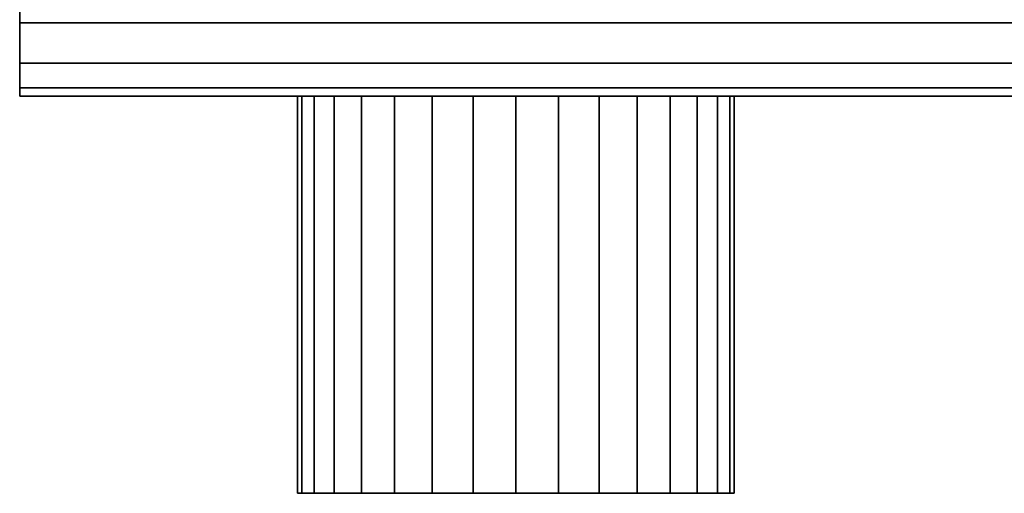
# Model space of a CAD drawing. Extents: x -369 to 369, y -55 to 55.
# Drawn here: x -81 to -32, y -55 to -31 of the extents above; entities that cross this region are included whole.
import ezdxf

# ---------------------------------------------------------------- set-up
doc = ezdxf.new("R2010")
doc.units = 0
doc.header["$LTSCALE"] = 50
doc.layers.get('0').update_dxf_attribs({"linetype": 'CONTINUOUS'})
doc.layers.add('GIACOMINI_R557R_2_001', color=7, linetype='CONTINUOUS')

# ---------------------------------------------------------------- blocks, each defined once
blk = doc.blocks.new('QMODEL_c4d007cd_7bc1_47ec_891e_0d17861be456')
at = {"color": 23}
for points, invisible_edges in [([(-81.45, -34.55, 155.700001), (-81.45, 9.45, 155.700001), (-81.45, 9.45, 129.299999), (-81.45, -34.55, 129.299999)], 5), ([(368.55, -34.55, 155.700001), (368.55, 9.45, 155.700001), (-81.45, 9.45, 155.700001), (-81.45, -34.55, 155.700001)], 10), ([(368.55, -34.55, 129.299999), (-81.45, -34.55, 129.299999), (-81.45, 9.45, 129.299999), (368.55, 9.45, 129.299999)], 5), ([(-81.45, -34.55, -129.299999), (-81.45, 9.45, -129.299999), (-81.45, 9.45, -155.700001), (-81.45, -34.55, -155.700001)], 5), ([(368.55, -34.55, -129.299999), (368.55, 9.45, -129.299999), (-81.45, 9.45, -129.299999), (-81.45, -34.55, -129.299999)], 10), ([(368.55, -34.55, -155.700001), (-81.45, -34.55, -155.700001), (-81.45, 9.45, -155.700001), (368.55, 9.45, -155.700001)], 5), ([(368.55, -34.55, 155.700001), (-81.45, -34.55, 155.700001), (-81.45, -34.55, 129.299999), (368.55, -34.55, 129.299999)], 10), ([(368.55, -34.55, -129.299999), (-81.45, -34.55, -129.299999), (-81.45, -34.55, -155.700001), (368.55, -34.55, -155.700001)], 10)]:
    blk.add_3dface(points, dxfattribs=dict(at, invisible_edges=invisible_edges))
mesh = blk.add_polymesh((2, 32), dxfattribs=dict(at, n_close=True))
for k, corner in enumerate([(-81.45, -12.55, 164.5), (-81.45, -16.841987, 164.077276), (-81.45, -20.969036, 162.82535), (-81.45, -24.772545, 160.792331), (-81.45, -28.106349, 158.056349), (-81.45, -30.842331, 154.722545), (-81.45, -32.87535, 150.919036), (-81.45, -34.127276, 146.791987), (-81.45, -34.55, 142.5), (-81.45, -34.127276, 138.208013), (-81.45, -32.87535, 134.080964), (-81.45, -30.842331, 130.277455), (-81.45, -28.106349, 126.943651), (-81.45, -24.772545, 124.207669), (-81.45, -20.969036, 122.17465), (-81.45, -16.841987, 120.922724), (-81.45, -12.55, 120.5), (-81.45, -8.258013, 120.922724), (-81.45, -4.130964, 122.17465), (-81.45, -0.327455, 124.207669), (-81.45, 3.006349, 126.943651), (-81.45, 5.742331, 130.277455), (-81.45, 7.77535, 134.080964), (-81.45, 9.027276, 138.208013), (-81.45, 9.45, 142.5), (-81.45, 9.027276, 146.791987), (-81.45, 7.77535, 150.919036), (-81.45, 5.742331, 154.722545), (-81.45, 3.006349, 158.056349), (-81.45, -0.327455, 160.792331), (-81.45, -4.130964, 162.82535), (-81.45, -8.258013, 164.077276), (368.55, -12.55, 164.5), (368.55, -16.841987, 164.077276), (368.55, -20.969036, 162.82535), (368.55, -24.772545, 160.792331), (368.55, -28.106349, 158.056349), (368.55, -30.842331, 154.722545), (368.55, -32.87535, 150.919036), (368.55, -34.127276, 146.791987), (368.55, -34.55, 142.5), (368.55, -34.127276, 138.208013), (368.55, -32.87535, 134.080964), (368.55, -30.842331, 130.277455), (368.55, -28.106349, 126.943651), (368.55, -24.772545, 124.207669), (368.55, -20.969036, 122.17465), (368.55, -16.841987, 120.922724), (368.55, -12.55, 120.5), (368.55, -8.258013, 120.922724), (368.55, -4.130964, 122.17465), (368.55, -0.327455, 124.207669), (368.55, 3.006349, 126.943651), (368.55, 5.742331, 130.277455), (368.55, 7.77535, 134.080964), (368.55, 9.027276, 138.208013), (368.55, 9.45, 142.5), (368.55, 9.027276, 146.791987), (368.55, 7.77535, 150.919036), (368.55, 5.742331, 154.722545), (368.55, 3.006349, 158.056349), (368.55, -0.327455, 160.792331), (368.55, -4.130964, 162.82535), (368.55, -8.258013, 164.077276)]):
    mesh.set_mesh_vertex(divmod(k, 32), corner)
mesh = blk.add_polymesh((2, 32), dxfattribs=dict(at, n_close=True))
for k, corner in enumerate([(-81.45, -12.55, 142.5), (-81.45, -12.55, 142.5), (-81.45, -12.55, 142.5), (-81.45, -12.55, 142.5), (-81.45, -12.55, 142.5), (-81.45, -12.55, 142.5), (-81.45, -12.55, 142.5), (-81.45, -12.55, 142.5), (-81.45, -12.55, 142.5), (-81.45, -12.55, 142.5), (-81.45, -12.55, 142.5), (-81.45, -12.55, 142.5), (-81.45, -12.55, 142.5), (-81.45, -12.55, 142.5), (-81.45, -12.55, 142.5), (-81.45, -12.55, 142.5), (-81.45, -12.55, 142.5), (-81.45, -12.55, 142.5), (-81.45, -12.55, 142.5), (-81.45, -12.55, 142.5), (-81.45, -12.55, 142.5), (-81.45, -12.55, 142.5), (-81.45, -12.55, 142.5), (-81.45, -12.55, 142.5), (-81.45, -12.55, 142.5), (-81.45, -12.55, 142.5), (-81.45, -12.55, 142.5), (-81.45, -12.55, 142.5), (-81.45, -12.55, 142.5), (-81.45, -12.55, 142.5), (-81.45, -12.55, 142.5), (-81.45, -12.55, 142.5), (-81.45, -12.55, 164.5), (-81.45, -16.841987, 164.077276), (-81.45, -20.969036, 162.82535), (-81.45, -24.772545, 160.792331), (-81.45, -28.106349, 158.056349), (-81.45, -30.842331, 154.722545), (-81.45, -32.87535, 150.919036), (-81.45, -34.127276, 146.791987), (-81.45, -34.55, 142.5), (-81.45, -34.127276, 138.208013), (-81.45, -32.87535, 134.080964), (-81.45, -30.842331, 130.277455), (-81.45, -28.106349, 126.943651), (-81.45, -24.772545, 124.207669), (-81.45, -20.969036, 122.17465), (-81.45, -16.841987, 120.922724), (-81.45, -12.55, 120.5), (-81.45, -8.258013, 120.922724), (-81.45, -4.130964, 122.17465), (-81.45, -0.327455, 124.207669), (-81.45, 3.006349, 126.943651), (-81.45, 5.742331, 130.277455), (-81.45, 7.77535, 134.080964), (-81.45, 9.027276, 138.208013), (-81.45, 9.45, 142.5), (-81.45, 9.027276, 146.791987), (-81.45, 7.77535, 150.919036), (-81.45, 5.742331, 154.722545), (-81.45, 3.006349, 158.056349), (-81.45, -0.327455, 160.792331), (-81.45, -4.130964, 162.82535), (-81.45, -8.258013, 164.077276)]):
    mesh.set_mesh_vertex(divmod(k, 32), corner)
mesh = blk.add_polymesh((2, 32), dxfattribs=dict(at, n_close=True))
for k, corner in enumerate([(-81.45, -12.55, -120.5), (-81.45, -16.841987, -120.922724), (-81.45, -20.969036, -122.17465), (-81.45, -24.772545, -124.207669), (-81.45, -28.106349, -126.943651), (-81.45, -30.842331, -130.277455), (-81.45, -32.87535, -134.080964), (-81.45, -34.127276, -138.208013), (-81.45, -34.55, -142.5), (-81.45, -34.127276, -146.791987), (-81.45, -32.87535, -150.919036), (-81.45, -30.842331, -154.722545), (-81.45, -28.106349, -158.056349), (-81.45, -24.772545, -160.792331), (-81.45, -20.969036, -162.82535), (-81.45, -16.841987, -164.077276), (-81.45, -12.55, -164.5), (-81.45, -8.258013, -164.077276), (-81.45, -4.130964, -162.82535), (-81.45, -0.327455, -160.792331), (-81.45, 3.006349, -158.056349), (-81.45, 5.742331, -154.722545), (-81.45, 7.77535, -150.919036), (-81.45, 9.027276, -146.791987), (-81.45, 9.45, -142.5), (-81.45, 9.027276, -138.208013), (-81.45, 7.77535, -134.080964), (-81.45, 5.742331, -130.277455), (-81.45, 3.006349, -126.943651), (-81.45, -0.327455, -124.207669), (-81.45, -4.130964, -122.17465), (-81.45, -8.258013, -120.922724), (368.55, -12.55, -120.5), (368.55, -16.841987, -120.922724), (368.55, -20.969036, -122.17465), (368.55, -24.772545, -124.207669), (368.55, -28.106349, -126.943651), (368.55, -30.842331, -130.277455), (368.55, -32.87535, -134.080964), (368.55, -34.127276, -138.208013), (368.55, -34.55, -142.5), (368.55, -34.127276, -146.791987), (368.55, -32.87535, -150.919036), (368.55, -30.842331, -154.722545), (368.55, -28.106349, -158.056349), (368.55, -24.772545, -160.792331), (368.55, -20.969036, -162.82535), (368.55, -16.841987, -164.077276), (368.55, -12.55, -164.5), (368.55, -8.258013, -164.077276), (368.55, -4.130964, -162.82535), (368.55, -0.327455, -160.792331), (368.55, 3.006349, -158.056349), (368.55, 5.742331, -154.722545), (368.55, 7.77535, -150.919036), (368.55, 9.027276, -146.791987), (368.55, 9.45, -142.5), (368.55, 9.027276, -138.208013), (368.55, 7.77535, -134.080964), (368.55, 5.742331, -130.277455), (368.55, 3.006349, -126.943651), (368.55, -0.327455, -124.207669), (368.55, -4.130964, -122.17465), (368.55, -8.258013, -120.922724)]):
    mesh.set_mesh_vertex(divmod(k, 32), corner)
mesh = blk.add_polymesh((2, 32), dxfattribs=dict(at, n_close=True))
for k, corner in enumerate([(-81.45, -12.55, -142.5), (-81.45, -12.55, -142.5), (-81.45, -12.55, -142.5), (-81.45, -12.55, -142.5), (-81.45, -12.55, -142.5), (-81.45, -12.55, -142.5), (-81.45, -12.55, -142.5), (-81.45, -12.55, -142.5), (-81.45, -12.55, -142.5), (-81.45, -12.55, -142.5), (-81.45, -12.55, -142.5), (-81.45, -12.55, -142.5), (-81.45, -12.55, -142.5), (-81.45, -12.55, -142.5), (-81.45, -12.55, -142.5), (-81.45, -12.55, -142.5), (-81.45, -12.55, -142.5), (-81.45, -12.55, -142.5), (-81.45, -12.55, -142.5), (-81.45, -12.55, -142.5), (-81.45, -12.55, -142.5), (-81.45, -12.55, -142.5), (-81.45, -12.55, -142.5), (-81.45, -12.55, -142.5), (-81.45, -12.55, -142.5), (-81.45, -12.55, -142.5), (-81.45, -12.55, -142.5), (-81.45, -12.55, -142.5), (-81.45, -12.55, -142.5), (-81.45, -12.55, -142.5), (-81.45, -12.55, -142.5), (-81.45, -12.55, -142.5), (-81.45, -12.55, -120.5), (-81.45, -16.841987, -120.922724), (-81.45, -20.969036, -122.17465), (-81.45, -24.772545, -124.207669), (-81.45, -28.106349, -126.943651), (-81.45, -30.842331, -130.277455), (-81.45, -32.87535, -134.080964), (-81.45, -34.127276, -138.208013), (-81.45, -34.55, -142.5), (-81.45, -34.127276, -146.791987), (-81.45, -32.87535, -150.919036), (-81.45, -30.842331, -154.722545), (-81.45, -28.106349, -158.056349), (-81.45, -24.772545, -160.792331), (-81.45, -20.969036, -162.82535), (-81.45, -16.841987, -164.077276), (-81.45, -12.55, -164.5), (-81.45, -8.258013, -164.077276), (-81.45, -4.130964, -162.82535), (-81.45, -0.327455, -160.792331), (-81.45, 3.006349, -158.056349), (-81.45, 5.742331, -154.722545), (-81.45, 7.77535, -150.919036), (-81.45, 9.027276, -146.791987), (-81.45, 9.45, -142.5), (-81.45, 9.027276, -138.208013), (-81.45, 7.77535, -134.080964), (-81.45, 5.742331, -130.277455), (-81.45, 3.006349, -126.943651), (-81.45, -0.327455, -124.207669), (-81.45, -4.130964, -122.17465), (-81.45, -8.258013, -120.922724)]):
    mesh.set_mesh_vertex(divmod(k, 32), corner)
at = {"color": 1}
mesh = blk.add_polymesh((2, 32), dxfattribs=dict(at, n_close=True))
for k, corner in enumerate([(-56.45, -34.55, -131.5), (-58.595994, -34.55, -131.711362), (-60.659518, -34.55, -132.337325), (-62.561273, -34.55, -133.353834), (-64.228175, -34.55, -134.721825), (-65.596166, -34.55, -136.388727), (-66.612675, -34.55, -138.290482), (-67.238638, -34.55, -140.354006), (-67.45, -34.55, -142.5), (-67.238638, -34.55, -144.645994), (-66.612675, -34.55, -146.709518), (-65.596166, -34.55, -148.611273), (-64.228175, -34.55, -150.278175), (-62.561273, -34.55, -151.646166), (-60.659518, -34.55, -152.662675), (-58.595994, -34.55, -153.288638), (-56.45, -34.55, -153.5), (-54.304006, -34.55, -153.288638), (-52.240482, -34.55, -152.662675), (-50.338727, -34.55, -151.646166), (-48.671825, -34.55, -150.278175), (-47.303834, -34.55, -148.611273), (-46.287325, -34.55, -146.709518), (-45.661362, -34.55, -144.645994), (-45.45, -34.55, -142.5), (-45.661362, -34.55, -140.354006), (-46.287325, -34.55, -138.290482), (-47.303834, -34.55, -136.388727), (-48.671825, -34.55, -134.721825), (-50.338727, -34.55, -133.353834), (-52.240482, -34.55, -132.337325), (-54.304006, -34.55, -131.711362), (-56.45, -54.55, -131.5), (-58.595994, -54.55, -131.711362), (-60.659518, -54.55, -132.337325), (-62.561273, -54.55, -133.353834), (-64.228175, -54.55, -134.721825), (-65.596166, -54.55, -136.388727), (-66.612675, -54.55, -138.290482), (-67.238638, -54.55, -140.354006), (-67.45, -54.55, -142.5), (-67.238638, -54.55, -144.645994), (-66.612675, -54.55, -146.709518), (-65.596166, -54.55, -148.611273), (-64.228175, -54.55, -150.278175), (-62.561273, -54.55, -151.646166), (-60.659518, -54.55, -152.662675), (-58.595994, -54.55, -153.288638), (-56.45, -54.55, -153.5), (-54.304006, -54.55, -153.288638), (-52.240482, -54.55, -152.662675), (-50.338727, -54.55, -151.646166), (-48.671825, -54.55, -150.278175), (-47.303834, -54.55, -148.611273), (-46.287325, -54.55, -146.709518), (-45.661362, -54.55, -144.645994), (-45.45, -54.55, -142.5), (-45.661362, -54.55, -140.354006), (-46.287325, -54.55, -138.290482), (-47.303834, -54.55, -136.388727), (-48.671825, -54.55, -134.721825), (-50.338727, -54.55, -133.353834), (-52.240482, -54.55, -132.337325), (-54.304006, -54.55, -131.711362)]):
    mesh.set_mesh_vertex(divmod(k, 32), corner)
mesh = blk.add_polymesh((2, 32), dxfattribs=dict(at, n_close=True))
for k, corner in enumerate([(-56.45, -34.55, -142.5), (-56.45, -34.55, -142.5), (-56.45, -34.55, -142.5), (-56.45, -34.55, -142.5), (-56.45, -34.55, -142.5), (-56.45, -34.55, -142.5), (-56.45, -34.55, -142.5), (-56.45, -34.55, -142.5), (-56.45, -34.55, -142.5), (-56.45, -34.55, -142.5), (-56.45, -34.55, -142.5), (-56.45, -34.55, -142.5), (-56.45, -34.55, -142.5), (-56.45, -34.55, -142.5), (-56.45, -34.55, -142.5), (-56.45, -34.55, -142.5), (-56.45, -34.55, -142.5), (-56.45, -34.55, -142.5), (-56.45, -34.55, -142.5), (-56.45, -34.55, -142.5), (-56.45, -34.55, -142.5), (-56.45, -34.55, -142.5), (-56.45, -34.55, -142.5), (-56.45, -34.55, -142.5), (-56.45, -34.55, -142.5), (-56.45, -34.55, -142.5), (-56.45, -34.55, -142.5), (-56.45, -34.55, -142.5), (-56.45, -34.55, -142.5), (-56.45, -34.55, -142.5), (-56.45, -34.55, -142.5), (-56.45, -34.55, -142.5), (-56.45, -34.55, -131.5), (-58.595994, -34.55, -131.711362), (-60.659518, -34.55, -132.337325), (-62.561273, -34.55, -133.353834), (-64.228175, -34.55, -134.721825), (-65.596166, -34.55, -136.388727), (-66.612675, -34.55, -138.290482), (-67.238638, -34.55, -140.354006), (-67.45, -34.55, -142.5), (-67.238638, -34.55, -144.645994), (-66.612675, -34.55, -146.709518), (-65.596166, -34.55, -148.611273), (-64.228175, -34.55, -150.278175), (-62.561273, -34.55, -151.646166), (-60.659518, -34.55, -152.662675), (-58.595994, -34.55, -153.288638), (-56.45, -34.55, -153.5), (-54.304006, -34.55, -153.288638), (-52.240482, -34.55, -152.662675), (-50.338727, -34.55, -151.646166), (-48.671825, -34.55, -150.278175), (-47.303834, -34.55, -148.611273), (-46.287325, -34.55, -146.709518), (-45.661362, -34.55, -144.645994), (-45.45, -34.55, -142.5), (-45.661362, -34.55, -140.354006), (-46.287325, -34.55, -138.290482), (-47.303834, -34.55, -136.388727), (-48.671825, -34.55, -134.721825), (-50.338727, -34.55, -133.353834), (-52.240482, -34.55, -132.337325), (-54.304006, -34.55, -131.711362)]):
    mesh.set_mesh_vertex(divmod(k, 32), corner)
mesh = blk.add_polymesh((2, 32), dxfattribs=dict(at, n_close=True))
for k, corner in enumerate([(-56.45, -54.55, -142.5), (-56.45, -54.55, -142.5), (-56.45, -54.55, -142.5), (-56.45, -54.55, -142.5), (-56.45, -54.55, -142.5), (-56.45, -54.55, -142.5), (-56.45, -54.55, -142.5), (-56.45, -54.55, -142.5), (-56.45, -54.55, -142.5), (-56.45, -54.55, -142.5), (-56.45, -54.55, -142.5), (-56.45, -54.55, -142.5), (-56.45, -54.55, -142.5), (-56.45, -54.55, -142.5), (-56.45, -54.55, -142.5), (-56.45, -54.55, -142.5), (-56.45, -54.55, -142.5), (-56.45, -54.55, -142.5), (-56.45, -54.55, -142.5), (-56.45, -54.55, -142.5), (-56.45, -54.55, -142.5), (-56.45, -54.55, -142.5), (-56.45, -54.55, -142.5), (-56.45, -54.55, -142.5), (-56.45, -54.55, -142.5), (-56.45, -54.55, -142.5), (-56.45, -54.55, -142.5), (-56.45, -54.55, -142.5), (-56.45, -54.55, -142.5), (-56.45, -54.55, -142.5), (-56.45, -54.55, -142.5), (-56.45, -54.55, -142.5), (-56.45, -54.55, -131.5), (-58.595994, -54.55, -131.711362), (-60.659518, -54.55, -132.337325), (-62.561273, -54.55, -133.353834), (-64.228175, -54.55, -134.721825), (-65.596166, -54.55, -136.388727), (-66.612675, -54.55, -138.290482), (-67.238638, -54.55, -140.354006), (-67.45, -54.55, -142.5), (-67.238638, -54.55, -144.645994), (-66.612675, -54.55, -146.709518), (-65.596166, -54.55, -148.611273), (-64.228175, -54.55, -150.278175), (-62.561273, -54.55, -151.646166), (-60.659518, -54.55, -152.662675), (-58.595994, -54.55, -153.288638), (-56.45, -54.55, -153.5), (-54.304006, -54.55, -153.288638), (-52.240482, -54.55, -152.662675), (-50.338727, -54.55, -151.646166), (-48.671825, -54.55, -150.278175), (-47.303834, -54.55, -148.611273), (-46.287325, -54.55, -146.709518), (-45.661362, -54.55, -144.645994), (-45.45, -54.55, -142.5), (-45.661362, -54.55, -140.354006), (-46.287325, -54.55, -138.290482), (-47.303834, -54.55, -136.388727), (-48.671825, -54.55, -134.721825), (-50.338727, -54.55, -133.353834), (-52.240482, -54.55, -132.337325), (-54.304006, -54.55, -131.711362)]):
    mesh.set_mesh_vertex(divmod(k, 32), corner)

msp = doc.modelspace()

# ---------------------------------------------------------------- block references
at = {"layer": 'GIACOMINI_R557R_2_001'}
msp.add_blockref('QMODEL_c4d007cd_7bc1_47ec_891e_0d17861be456', (0, 0), dxfattribs=at)

doc.saveas('drawing.dxf')
